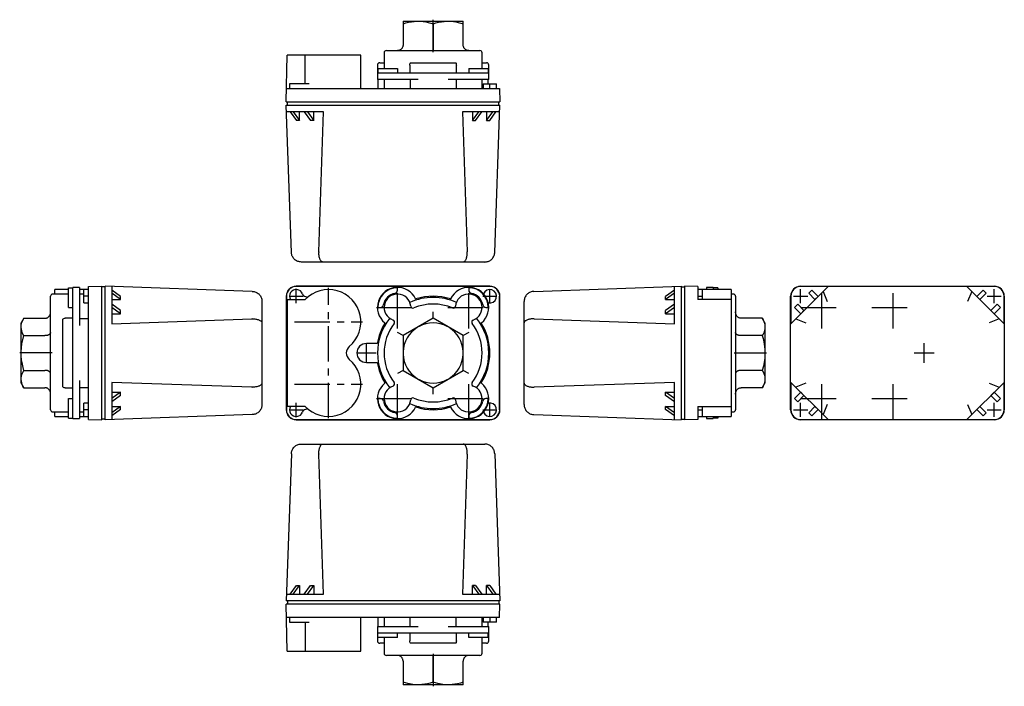
# Model space of a CAD drawing. Extents: x -1719 to 266, y 170 to 495.
# Drawn here: x -1719 to -1277, y 196 to 495 of the extents above; entities that cross this region are included whole.
import ezdxf

# ---------------------------------------------------------------- set-up
doc = ezdxf.new("R2010")
doc.units = 0
doc.header["$LTSCALE"] = 0.25
doc.linetypes.add('MITTEX2', pattern=[101.6, 63.5, -12.7, 12.7, -12.7])
doc.layers.get('0').update_dxf_attribs({"linetype": 'CONTINUOUS'})
doc.layers.add('050', color=1, linetype='CONTINUOUS')
doc.layers.add('MITTE', color=6, linetype='MITTEX2')

# ---------------------------------------------------------------- blocks, each defined once
blk = doc.blocks.new('1_057679_4_in_057679_1300')
at = {"layer": '050'}
for p, q in [((126.55, 108.86), (208.94, 108.86)), ((122.06, 104.52), (119.75, 38.36)), ((134.37, 104.52), (134.37, 104.36)), ((136.57, 41.36), (134.37, 104.36)), ((201.12, 104.36), (198.92, 41.36)), ((201.12, 104.36), (201.12, 104.52)), ((213.44, 104.52), (215.75, 38.36)), ((121.5, 41.36), (124.32, 45.36)), ((122.91, 41.36), (125.74, 45.36)), ((124.32, 45.36), (125.74, 45.36)), ((125.74, 45.36), (125.74, 41.36)), ((127.86, 41.36), (130.69, 45.36)), ((129.27, 41.36), (132.1, 45.36)), ((130.69, 45.36), (132.1, 45.36)), ((132.1, 45.36), (132.1, 41.36)), ((203.39, 41.36), (203.39, 45.36)), ((203.39, 45.36), (206.22, 41.36)), ((204.8, 45.36), (203.39, 45.36)), ((204.8, 45.36), (207.63, 41.36)), ((209.75, 41.36), (209.75, 45.36)), ((209.75, 45.36), (212.58, 41.36)), ((211.17, 45.36), (209.75, 45.36)), ((211.17, 45.36), (214, 41.36)), ((119.85, 41.36), (136.57, 41.36)), ((198.92, 41.36), (215.64, 41.36)), ((215.75, 38.36), (119.75, 38.36)), ((120.11, 15.86), (119.75, 36.86)), ((215.75, 36.86), (119.75, 36.86)), ((120.25, 38.36), (120.25, 36.86)), ((215.25, 38.36), (215.25, 36.86)), ((215.64, 30.86), (215.75, 36.86)), ((215.64, 30.86), (119.85, 30.86)), ((121.25, 30.86), (121.25, 28.86)), ((121.25, 28.86), (130.12, 28.86)), ((128.25, 28.86), (128.25, 15.86)), ((153.25, 15.86), (153.25, 30.86)), ((160.75, 26.86), (179.03, 26.86)), ((160.75, 26.86), (160.75, 23.86)), ((160.95, 30.86), (160.95, 26.86)), ((163.75, 30.86), (163.75, 26.86)), ((175.39, 26.86), (175.39, 30.86)), ((192.46, 26.86), (210.74, 26.86)), ((196.1, 26.86), (196.1, 30.86)), ((207.74, 26.86), (207.74, 30.86)), ((208.25, 30.86), (208.25, 28.86)), ((214.25, 28.86), (208.25, 28.86)), ((210.55, 26.86), (210.55, 28.86)), ((210.74, 23.86), (210.74, 26.86)), ((214.25, 28.86), (214.25, 30.86)), ((210.75, 23.86), (160.75, 23.86)), ((160.75, 23.86), (160.75, 20.36)), ((160.95, 21.86), (160.95, 23.86)), ((169.75, 21.86), (169.75, 23.86)), ((175.31, 23.86), (175.31, 20.36)), ((196.18, 20.36), (196.18, 23.86)), ((201.75, 21.86), (201.75, 23.86)), ((210.55, 21.86), (210.55, 23.86)), ((210.75, 20.36), (210.75, 23.86)), ((169.75, 21.86), (160.95, 21.86)), ((163.75, 19.36), (161.75, 19.36)), ((163.74, 21.86), (163.74, 14.86)), ((195.89, 19.36), (175.6, 19.36)), ((210.55, 21.86), (201.75, 21.86)), ((207.75, 14.86), (207.75, 21.86)), ((209.75, 19.36), (207.75, 19.36)), ((120.11, 15.86), (153.25, 15.86)), ((206.75, 13.86), (164.74, 13.86)), ((185.75, 1.86), (185.75, 13.86)), ((172.25, 11.36), (172.25, 0.66)), ((199.25, 0.66), (199.25, 11.36)), ((199.25, 0.66), (172.25, 0.66))]:
    blk.add_line(p, q, dxfattribs=at)
for points in [[(122.06, 104.52), (122.09, 104.91), (122.15, 105.3), (122.25, 105.68), (122.38, 106.05), (122.54, 106.4), (122.74, 106.74), (122.96, 107.07), (123.21, 107.37), (123.48, 107.65), (123.78, 107.91), (124.1, 108.13), (124.44, 108.33), (124.8, 108.5), (125.16, 108.64), (125.54, 108.74), (125.93, 108.82), (126.32, 108.85), (126.55, 108.86)], [(134.37, 104.52), (134.38, 104.91), (134.41, 105.3), (134.45, 105.68), (134.5, 106.05), (134.57, 106.4), (134.65, 106.74), (134.74, 107.07), (134.85, 107.37), (134.96, 107.65), (135.08, 107.91), (135.22, 108.13), (135.36, 108.33), (135.5, 108.5), (135.66, 108.64), (135.81, 108.74), (135.97, 108.82), (136.13, 108.85), (136.23, 108.86)], [(201.12, 104.52), (201.11, 104.91), (201.08, 105.3), (201.04, 105.68), (200.99, 106.05), (200.92, 106.4), (200.84, 106.74), (200.75, 107.07), (200.64, 107.37), (200.53, 107.65), (200.41, 107.91), (200.27, 108.13), (200.13, 108.33), (199.99, 108.5), (199.84, 108.64), (199.68, 108.74), (199.52, 108.82), (199.36, 108.85), (199.26, 108.86)], [(213.44, 104.52), (213.4, 104.91), (213.34, 105.3), (213.24, 105.68), (213.11, 106.05), (212.95, 106.4), (212.75, 106.74), (212.53, 107.07), (212.28, 107.37), (212.01, 107.65), (211.71, 107.91), (211.39, 108.13), (211.05, 108.33), (210.7, 108.5), (210.33, 108.64), (209.95, 108.74), (209.56, 108.82), (209.17, 108.85), (208.94, 108.86)], [(175.6, 19.36), (175.52, 19.42), (175.44, 19.58), (175.36, 19.83), (175.32, 20.14), (175.31, 20.36)], [(196.18, 20.36), (196.16, 20.03), (196.11, 19.74), (196.03, 19.51), (195.94, 19.39), (195.89, 19.36)], [(172.25, 11.36), (172.24, 11.58), (172.21, 11.79), (172.16, 12.01), (172.1, 12.22), (172.01, 12.42), (171.91, 12.61), (171.79, 12.79), (171.66, 12.97), (171.51, 13.13), (171.35, 13.28), (171.18, 13.41), (171, 13.53), (170.8, 13.63), (170.6, 13.71), (170.39, 13.77), (170.18, 13.82), (169.96, 13.85), (169.75, 13.86)], [(201.75, 13.86), (201.53, 13.85), (201.31, 13.82), (201.1, 13.77), (200.89, 13.71), (200.69, 13.63), (200.5, 13.53), (200.31, 13.41), (200.14, 13.28), (199.98, 13.13), (199.83, 12.97), (199.7, 12.79), (199.58, 12.61), (199.48, 12.42), (199.4, 12.22), (199.33, 12.01), (199.28, 11.79), (199.26, 11.58), (199.25, 11.36)], [(178.51, 0.66), (176.64, 0.81), (174.43, 1.23), (172.25, 1.86)], [(185.75, 1.86), (184.48, 1.47), (183.25, 1.15), (182.01, 0.91), (180.75, 0.74), (179.48, 0.66)], [(192.01, 0.66), (190.14, 0.81), (187.93, 1.23), (185.75, 1.86)], [(199.25, 1.86), (197.98, 1.47), (196.75, 1.15), (195.51, 0.91), (194.25, 0.74), (192.98, 0.66)]]:
    blk.add_lwpolyline(points, dxfattribs=at)
for centre, start, end in [((161.75, 20.36), 180, 270), ((209.75, 20.36), 270, 0), ((164.74, 14.86), 180, 270), ((206.75, 14.86), 270, 360)]:
    blk.add_arc(centre, 1, start, end, dxfattribs=at)
at = {"layer": 'MITTE'}
for p, q in [((211.25, 30.96), (211.25, 28.76)), ((185.75, 14.52), (185.75, 0))]:
    blk.add_line(p, q, dxfattribs=at)
blk = doc.blocks.new('2_057679_2_in_057679_1300')
at = {"layer": '050'}
for p, q in [((15.86, 176.23), (15.86, 178.25)), ((21.86, 178.25), (15.86, 178.25)), ((21.86, 179.05), (23.86, 179.05)), ((21.86, 170.25), (21.86, 179.05)), ((23.86, 120.25), (23.86, 179.24)), ((26.86, 179.24), (23.86, 179.24)), ((26.86, 179.24), (26.86, 162.06)), ((30.86, 178.25), (26.86, 178.25)), ((28.86, 172.25), (28.86, 178.25)), ((30.86, 179.64), (36.86, 179.75)), ((30.86, 119.85), (30.86, 179.64)), ((36.86, 119.75), (36.86, 179.75)), ((38.36, 179.5), (36.86, 179.5)), ((38.36, 119.75), (38.36, 179.75)), ((104.52, 177.44), (38.36, 179.75)), ((41.36, 179.64), (41.36, 162.92)), ((45.36, 175.17), (41.36, 178)), ((13.86, 124.26), (13.86, 175.23)), ((21.86, 176.23), (14.86, 176.23)), ((28.86, 176.24), (26.86, 176.24)), ((45.36, 173.76), (41.36, 176.59)), ((41.36, 173.76), (45.36, 173.76)), ((45.36, 173.76), (45.36, 175.17)), ((108.86, 172.94), (108.86, 126.55)), ((21.86, 170.25), (23.86, 170.25)), ((28.86, 172.25), (30.86, 172.25)), ((45.36, 168.81), (41.36, 171.64)), ((45.36, 167.39), (41.36, 170.22)), ((45.36, 167.39), (45.36, 168.81)), ((1.86, 165.33), (0.66, 163.26)), ((1.86, 165.33), (11.36, 165.33)), ((19.36, 134.64), (19.36, 164.85)), ((23.86, 165.37), (20.36, 165.37)), ((26.86, 165.26), (30.86, 165.26)), ((41.36, 167.39), (45.36, 167.39)), ((41.36, 162.92), (104.36, 165.12)), ((104.52, 165.12), (104.36, 165.12)), ((0.66, 136.23), (0.66, 163.26)), ((1.86, 157.54), (11.36, 157.54)), ((1.86, 141.95), (11.36, 141.95)), ((26.86, 137.43), (26.86, 120.25)), ((0.66, 136.23), (1.86, 134.16)), ((1.86, 134.16), (11.36, 134.16)), ((20.36, 134.12), (23.86, 134.12)), ((26.86, 134.23), (30.86, 134.23)), ((41.36, 136.57), (41.36, 119.85)), ((104.36, 134.37), (41.36, 136.57)), ((104.36, 134.37), (104.52, 134.37)), ((21.86, 129.25), (23.86, 129.25)), ((21.86, 120.45), (21.86, 129.25)), ((41.36, 132.1), (45.36, 132.1)), ((45.36, 132.1), (41.36, 129.27)), ((45.36, 130.68), (41.36, 127.86)), ((45.36, 130.68), (45.36, 132.1)), ((28.86, 121.25), (28.86, 127.25)), ((30.86, 127.25), (28.86, 127.25)), ((41.36, 125.73), (45.36, 125.73)), ((45.36, 125.73), (41.36, 122.91)), ((45.36, 124.32), (41.36, 121.49)), ((45.36, 124.32), (45.36, 125.73)), ((14.86, 123.26), (21.86, 123.26)), ((15.86, 121.25), (15.86, 123.26)), ((15.86, 121.25), (21.86, 121.25)), ((21.86, 120.45), (23.86, 120.45)), ((23.86, 120.25), (26.86, 120.25)), ((26.86, 123.25), (28.86, 123.25)), ((26.86, 121.25), (30.86, 121.25)), ((30.86, 119.85), (36.86, 119.75)), ((38.36, 120), (36.86, 120)), ((104.52, 122.06), (38.36, 119.75))]:
    blk.add_line(p, q, dxfattribs=at)
for points in [[(104.52, 177.44), (104.91, 177.4), (105.3, 177.34), (105.68, 177.24), (106.05, 177.11), (106.4, 176.95), (106.74, 176.75), (107.07, 176.53), (107.37, 176.28), (107.65, 176.01), (107.91, 175.71), (108.13, 175.39), (108.33, 175.05), (108.5, 174.7), (108.64, 174.33), (108.74, 173.95), (108.82, 173.56), (108.85, 173.17), (108.86, 172.94)], [(11.36, 165.33), (11.58, 165.35), (11.79, 165.38), (12.01, 165.43), (12.22, 165.51), (12.42, 165.6), (12.61, 165.72), (12.79, 165.86), (12.97, 166.01), (13.13, 166.18), (13.28, 166.37), (13.41, 166.57), (13.53, 166.78), (13.63, 167), (13.71, 167.23), (13.77, 167.47), (13.82, 167.72), (13.85, 167.97), (13.86, 168.22)], [(0.66, 161.72), (0.71, 162.26), (0.81, 162.8), (0.99, 163.44), (1.23, 164.07), (1.52, 164.71), (1.86, 165.33)], [(19.36, 164.85), (19.42, 165), (19.58, 165.16), (19.83, 165.28), (20.14, 165.35), (20.36, 165.37)], [(104.52, 165.12), (104.91, 165.11), (105.3, 165.08), (105.68, 165.04), (106.05, 164.99), (106.4, 164.92), (106.74, 164.84), (107.07, 164.75), (107.37, 164.64), (107.65, 164.53), (107.91, 164.41), (108.13, 164.27), (108.33, 164.13), (108.5, 163.99), (108.64, 163.84), (108.74, 163.68), (108.82, 163.52), (108.85, 163.36), (108.86, 163.26)], [(1.86, 157.54), (1.47, 158.27), (1.15, 158.98), (0.91, 159.7), (0.74, 160.42), (0.66, 161.16)], [(0.66, 150.3), (0.77, 152.06), (1, 153.81), (1.37, 155.69), (1.86, 157.54)], [(13.86, 158.98), (13.85, 158.86), (13.82, 158.73), (13.77, 158.61), (13.71, 158.49), (13.63, 158.37), (13.53, 158.26), (13.41, 158.16), (13.28, 158.06), (13.13, 157.96), (12.97, 157.88), (12.79, 157.8), (12.61, 157.73), (12.42, 157.68), (12.22, 157.63), (12.01, 157.59), (11.79, 157.56), (11.58, 157.55), (11.36, 157.54)], [(1.86, 141.95), (1.5, 143.3), (1.19, 144.67), (0.98, 145.79), (0.82, 146.91), (0.71, 148.05), (0.66, 149.19)], [(0.66, 138.33), (0.71, 138.87), (0.81, 139.41), (0.99, 140.05), (1.23, 140.69), (1.52, 141.32), (1.86, 141.95)], [(13.86, 140.51), (13.85, 140.63), (13.82, 140.76), (13.77, 140.88), (13.71, 141), (13.63, 141.12), (13.53, 141.23), (13.41, 141.34), (13.28, 141.44), (13.13, 141.53), (12.97, 141.61), (12.79, 141.69), (12.61, 141.76), (12.42, 141.82), (12.22, 141.86), (12.01, 141.9), (11.79, 141.93), (11.58, 141.95), (11.36, 141.95)], [(1.86, 134.16), (1.47, 134.89), (1.15, 135.6), (0.91, 136.31), (0.74, 137.04), (0.66, 137.78)], [(13.86, 131.27), (13.85, 131.52), (13.82, 131.77), (13.77, 132.02), (13.71, 132.26), (13.63, 132.49), (13.53, 132.71), (13.41, 132.93), (13.28, 133.13), (13.13, 133.31), (12.97, 133.48), (12.79, 133.64), (12.61, 133.77), (12.42, 133.89), (12.22, 133.98), (12.01, 134.06), (11.79, 134.11), (11.58, 134.15), (11.36, 134.16)], [(20.36, 134.12), (20.03, 134.16), (19.74, 134.25), (19.51, 134.38), (19.39, 134.54), (19.36, 134.64)], [(108.86, 136.23), (108.84, 136.07), (108.79, 135.91), (108.71, 135.75), (108.59, 135.59), (108.44, 135.44), (108.26, 135.3), (108.05, 135.16), (107.81, 135.03), (107.54, 134.91), (107.25, 134.8), (106.94, 134.71), (106.61, 134.62), (106.26, 134.54), (105.9, 134.48), (105.52, 134.43), (105.14, 134.4), (104.75, 134.38), (104.52, 134.37)], [(108.86, 126.55), (108.84, 126.16), (108.79, 125.77), (108.71, 125.39), (108.59, 125.01), (108.44, 124.65), (108.26, 124.3), (108.05, 123.97), (107.81, 123.66), (107.54, 123.37), (107.25, 123.11), (106.94, 122.87), (106.61, 122.66), (106.26, 122.48), (105.9, 122.32), (105.52, 122.21), (105.14, 122.12), (104.75, 122.07), (104.52, 122.06)]]:
    blk.add_lwpolyline(points, dxfattribs=at)
for centre, start, end in [((14.86, 175.23), 90, 180), ((14.86, 124.26), 180, 270)]:
    blk.add_arc(centre, 1, start, end, dxfattribs=at)
at = {"layer": 'MITTE'}
for p, q in [((30.96, 175.25), (28.76, 175.25)), ((14.52, 149.75), (0, 149.75)), ((30.96, 124.25), (28.76, 124.25))]:
    blk.add_line(p, q, dxfattribs=at)
blk = doc.blocks.new('3_057679_0_in_057679_1300')
at = {"layer": '050'}
for p, q in [((211.25, 179.75), (124.25, 179.75)), ((211.25, 179.64), (124.25, 179.64)), ((169.75, 178), (169.75, 179.05)), ((201.75, 179.05), (201.75, 178)), ((119.75, 175.25), (119.75, 124.25)), ((119.85, 175.25), (119.85, 173.75)), ((119.85, 173.75), (128.25, 173.75)), ((120.11, 173.75), (120.11, 125.75)), ((215.64, 124.25), (215.64, 175.25)), ((215.75, 124.25), (215.75, 175.25)), ((160.95, 170.25), (161.99, 170.25)), ((185.75, 165.33), (185.75, 168.22)), ((209.5, 170.25), (210.55, 170.25)), ((185.75, 165.33), (172.25, 157.54)), ((199.25, 157.54), (185.75, 165.33)), ((172.25, 157.54), (169.75, 158.98)), ((172.25, 157.54), (172.25, 141.95)), ((201.75, 158.98), (199.25, 157.54)), ((199.25, 141.95), (199.25, 157.54)), ((160.62, 154), (155.75, 154)), ((155.75, 145.5), (160.62, 145.5)), ((172.25, 141.95), (169.75, 140.51)), ((172.25, 141.95), (185.75, 134.16)), ((185.75, 134.16), (199.25, 141.95)), ((201.75, 140.51), (199.25, 141.95)), ((185.75, 131.27), (185.75, 134.16)), ((161.99, 129.25), (160.95, 129.25)), ((210.55, 129.25), (209.5, 129.25)), ((128.25, 125.75), (119.85, 125.75)), ((119.85, 125.75), (119.85, 124.25)), ((124.25, 119.85), (211.25, 119.85)), ((124.25, 119.75), (211.25, 119.75)), ((169.75, 120.45), (169.75, 121.49)), ((201.75, 121.49), (201.75, 120.45))]:
    blk.add_line(p, q, dxfattribs=at)
for centre, radius, start, end in [((124.25, 175.25), 4.5, 90, 180), ((124.25, 175.25), 4.4, 90, 180), ((124.25, 175.25), 3, 20.6061, 210), ((138.75, 163.75), 14.5, 310.0906, 136.3972), ((169.75, 170.24), 9, 25.7169, 230.2231), ((169.75, 170.25), 8.8, 90, 180), ((168.25, 178), 1.5, 280.9454, 0), ((201.74, 170.24), 9, 309.7769, 154.2831), ((201.75, 170.25), 8.8, 360, 90), ((203.25, 178), 1.5, 180, 259.0546), ((211.25, 175.25), 3, 255.4883, 160.0428), ((211.25, 175.25), 4.5, 0, 90), ((211.25, 175.25), 4.4, 360, 90), ((128.93, 177.01), 2, 200.6061, 306.523), ((169.75, 170.25), 6.4, 100.9454, 169.0546), ((169.74, 170.23), 6, 5.421, 250.579), ((185.75, 149.75), 25, 65.3254, 114.6746), ((178.76, 174.58), 1, 205.7169, 249.5142), ((185.75, 149.75), 25.49, 72.1665, 107.8335), ((192.73, 174.58), 1, 290.4858, 334.2831), ((201.75, 170.23), 6, 289.421, 174.579), ((201.75, 170.25), 6.4, 10.9454, 79.0546), ((161.99, 171.75), 1.5, 270, 349.0546), ((176.71, 170.9), 1, 185.421, 293.14), ((185.75, 149.75), 22, 66.86, 113.14), ((194.78, 170.9), 1, 246.86, 354.579), ((209.5, 171.75), 1.5, 190.9454, 270), ((185.75, 149.75), 25, 141.3254, 218.6746), ((167.41, 163.63), 1, 322.86, 70.579), ((204.08, 163.63), 1, 109.421, 217.14), ((185.75, 149.75), 25, 321.3254, 38.6746), ((185.75, 149.75), 25.49, 148.1065, 170.4002), ((185.75, 149.75), 22, 142.86, 217.14), ((163.35, 162.56), 1, 6.4258, 50.2231), ((185.75, 149.75), 13.51, 122.3681, 177.6319), ((185.75, 149.75), 13.51, 62.3681, 117.6319), ((185.75, 149.75), 13.51, 2.3681, 57.6319), ((185.75, 149.75), 22, 322.86, 37.14), ((208.14, 162.56), 1, 129.7769, 173.5742), ((185.75, 149.75), 25.48, 328.1065, 31.8935), ((150.53, 149.75), 3.8, 130.0906, 229.9094), ((155.75, 149.75), 4.25, 90, 270), ((138.75, 135.75), 14.5, 223.6028, 49.9094), ((185.75, 149.75), 13.51, 182.3681, 237.6319), ((185.75, 149.75), 13.51, 302.3681, 357.6319), ((185.75, 149.75), 25.49, 189.5998, 211.8935), ((185.75, 149.75), 13.51, 242.3681, 297.6319), ((169.75, 129.25), 9, 129.7769, 334.2831), ((169.74, 129.26), 6, 109.421, 354.579), ((163.35, 136.93), 1, 309.7769, 353.5742), ((167.41, 135.86), 1, 289.421, 37.14), ((201.74, 129.25), 9, 205.7169, 50.2231), ((201.75, 129.26), 6, 185.421, 70.579), ((204.08, 135.86), 1, 142.86, 250.579), ((208.14, 136.93), 1, 186.4258, 230.2231), ((169.75, 129.25), 8.8, 180, 270), ((161.99, 127.75), 1.5, 10.9454, 90), ((176.71, 128.6), 1, 66.86, 174.579), ((185.75, 149.75), 22, 246.86, 293.14), ((194.78, 128.6), 1, 5.421, 113.14), ((201.75, 129.25), 8.8, 270, 0), ((209.5, 127.75), 1.5, 90, 169.0546), ((124.25, 124.25), 4.5, 180, 270), ((124.25, 124.25), 4.4, 180, 270), ((124.25, 124.25), 3, 150, 339.3939), ((128.93, 122.49), 2, 53.477, 159.3939), ((169.75, 129.25), 6.4, 190.9454, 259.0546), ((185.75, 149.75), 25, 245.3254, 294.6746), ((178.76, 124.91), 1, 110.4858, 154.2831), ((185.75, 149.75), 25.48, 252.1665, 287.8335), ((192.73, 124.91), 1, 25.7169, 69.5142), ((201.75, 129.25), 6.4, 280.9454, 349.0546), ((211.25, 124.25), 3, 199.9572, 104.5117), ((211.25, 124.25), 4.4, 270, 0), ((211.25, 124.25), 4.5, 270, 360), ((168.25, 121.49), 1.5, 0, 79.0546), ((203.25, 121.49), 1.5, 100.9454, 180)]:
    blk.add_arc(centre, radius, start, end, dxfattribs=at)
at = {"layer": 'MITTE'}
for p, q in [((124.25, 172.1), (124.25, 178.4)), ((138.75, 120.52), (138.75, 178.97)), ((169.75, 160.79), (169.75, 179.69)), ((201.74, 160.79), (201.74, 179.69)), ((211.25, 172.1), (211.25, 178.4)), ((121.1, 175.25), (127.4, 175.25)), ((169.74, 163.93), (169.74, 176.53)), ((201.75, 163.93), (201.75, 176.53)), ((208.1, 175.25), (214.4, 175.25)), ((160.3, 170.24), (179.2, 170.24)), ((163.44, 170.23), (176.04, 170.23)), ((192.29, 170.24), (211.19, 170.24)), ((195.45, 170.23), (208.05, 170.23)), ((123.52, 163.75), (153.97, 163.75)), ((155.75, 145.28), (155.75, 154.21)), ((151.28, 149.75), (160.21, 149.75)), ((169.75, 119.8), (169.75, 138.7)), ((201.74, 119.8), (201.74, 138.7)), ((123.52, 135.75), (153.97, 135.75)), ((169.74, 122.96), (169.74, 135.56)), ((201.75, 124.01), (201.75, 134.51)), ((160.3, 129.25), (179.2, 129.25)), ((163.44, 129.26), (176.04, 129.26)), ((192.29, 129.25), (211.19, 129.25)), ((196.5, 129.26), (207, 129.26)), ((121.1, 124.25), (127.4, 124.25)), ((124.25, 121.1), (124.25, 127.4)), ((208.1, 124.25), (214.4, 124.25)), ((211.25, 121.1), (211.25, 127.4))]:
    blk.add_line(p, q, dxfattribs=at)
blk = doc.blocks.new('4_057679_3_in_057679_1300')
at = {"layer": '050'}
for p, q in [((230.97, 177.44), (297.13, 179.75)), ((294.13, 178), (290.13, 175.17)), ((294.13, 162.92), (294.13, 179.64)), ((297.13, 179.75), (297.13, 119.75)), ((297.13, 179.5), (298.63, 179.5)), ((304.63, 179.64), (298.63, 179.75)), ((298.63, 179.75), (298.63, 119.75)), ((304.63, 179.64), (304.63, 173.75)), ((319.63, 178.25), (304.63, 178.25)), ((306.63, 178.25), (306.63, 173.75)), ((311.63, 179.24), (308.63, 179.24)), ((308.63, 179.24), (308.63, 178.25)), ((311.63, 179.24), (311.63, 178.25)), ((313.63, 179.05), (311.63, 179.05)), ((313.63, 179.05), (313.63, 178.25)), ((319.63, 178.25), (319.63, 121.25)), ((226.63, 126.55), (226.63, 172.94)), ((294.13, 176.59), (290.13, 173.76)), ((290.13, 173.76), (290.13, 175.17)), ((290.13, 173.76), (294.13, 173.76)), ((319.63, 173.75), (304.63, 173.75)), ((320.63, 176.23), (319.63, 176.23)), ((321.63, 175.23), (321.63, 124.26)), ((294.13, 171.64), (290.13, 168.81)), ((294.13, 170.22), (290.13, 167.39)), ((290.13, 167.39), (290.13, 168.81)), ((231.13, 165.12), (230.97, 165.12)), ((231.13, 165.12), (294.13, 162.92)), ((290.13, 167.39), (294.13, 167.39)), ((333.63, 165.33), (324.13, 165.33)), ((334.83, 163.26), (333.63, 165.33)), ((334.83, 163.26), (334.83, 136.23)), ((333.63, 157.54), (324.13, 157.54)), ((333.63, 141.95), (324.13, 141.95)), ((230.97, 134.37), (231.13, 134.37)), ((294.13, 136.57), (231.13, 134.37)), ((294.13, 119.85), (294.13, 136.57)), ((333.63, 134.16), (324.13, 134.16)), ((333.63, 134.16), (334.83, 136.23)), ((290.13, 130.68), (290.13, 132.1)), ((290.13, 132.1), (294.13, 132.1)), ((294.13, 129.27), (290.13, 132.1)), ((294.13, 127.86), (290.13, 130.68)), ((290.13, 124.32), (290.13, 125.73)), ((290.13, 125.73), (294.13, 125.73)), ((294.13, 122.91), (290.13, 125.73)), ((294.13, 121.49), (290.13, 124.32)), ((304.63, 125.75), (304.63, 119.85)), ((304.63, 125.75), (319.63, 125.75)), ((306.63, 125.75), (306.63, 121.25)), ((230.97, 122.06), (297.13, 119.75)), ((297.13, 120), (298.63, 120)), ((304.63, 119.85), (298.63, 119.75)), ((304.63, 121.25), (319.63, 121.25)), ((308.63, 121.25), (308.63, 120.25)), ((308.63, 120.25), (311.63, 120.25)), ((311.63, 121.25), (311.63, 120.25)), ((313.63, 120.45), (311.63, 120.45)), ((313.63, 121.25), (313.63, 120.45)), ((319.63, 123.26), (320.63, 123.26))]:
    blk.add_line(p, q, dxfattribs=at)
for points in [[(230.97, 177.44), (230.58, 177.4), (230.2, 177.34), (229.82, 177.24), (229.45, 177.11), (229.09, 176.95), (228.75, 176.75), (228.42, 176.53), (228.12, 176.28), (227.84, 176.01), (227.59, 175.71), (227.36, 175.39), (227.16, 175.05), (226.99, 174.7), (226.85, 174.33), (226.75, 173.95), (226.68, 173.56), (226.64, 173.17), (226.63, 172.94)], [(324.13, 165.33), (323.91, 165.35), (323.7, 165.38), (323.48, 165.43), (323.28, 165.51), (323.08, 165.6), (322.88, 165.72), (322.7, 165.86), (322.53, 166.01), (322.36, 166.18), (322.22, 166.37), (322.08, 166.57), (321.97, 166.78), (321.87, 167), (321.78, 167.23), (321.72, 167.47), (321.67, 167.72), (321.64, 167.97), (321.63, 168.22)], [(230.97, 165.12), (230.58, 165.11), (230.2, 165.08), (229.82, 165.04), (229.45, 164.99), (229.09, 164.92), (228.75, 164.84), (228.42, 164.75), (228.12, 164.64), (227.84, 164.53), (227.59, 164.41), (227.36, 164.27), (227.16, 164.13), (226.99, 163.99), (226.85, 163.84), (226.75, 163.68), (226.68, 163.52), (226.64, 163.36), (226.63, 163.26)], [(333.63, 165.33), (334.02, 164.6), (334.34, 163.9), (334.58, 163.18), (334.75, 162.45), (334.83, 161.72)], [(334.83, 161.16), (334.78, 160.62), (334.68, 160.08), (334.5, 159.44), (334.27, 158.8), (333.97, 158.17), (333.63, 157.54)], [(324.13, 157.54), (323.91, 157.55), (323.7, 157.56), (323.48, 157.59), (323.28, 157.63), (323.08, 157.68), (322.88, 157.73), (322.7, 157.8), (322.53, 157.88), (322.36, 157.96), (322.22, 158.06), (322.08, 158.16), (321.97, 158.26), (321.87, 158.37), (321.78, 158.49), (321.72, 158.61), (321.67, 158.73), (321.64, 158.86), (321.63, 158.98)], [(333.63, 157.54), (334, 156.19), (334.31, 154.82), (334.51, 153.71), (334.67, 152.58), (334.78, 151.45), (334.83, 150.3)], [(334.83, 149.19), (334.72, 147.43), (334.49, 145.68), (334.12, 143.81), (333.63, 141.95)], [(324.13, 141.95), (323.91, 141.95), (323.7, 141.93), (323.48, 141.9), (323.28, 141.86), (323.08, 141.82), (322.88, 141.76), (322.7, 141.69), (322.53, 141.61), (322.36, 141.53), (322.22, 141.44), (322.08, 141.34), (321.97, 141.23), (321.87, 141.12), (321.78, 141), (321.72, 140.88), (321.67, 140.76), (321.64, 140.63), (321.63, 140.51)], [(333.63, 141.95), (334.02, 141.22), (334.34, 140.51), (334.58, 139.8), (334.75, 139.07), (334.83, 138.33)], [(334.83, 137.78), (334.78, 137.23), (334.68, 136.69), (334.5, 136.06), (334.27, 135.42), (333.97, 134.79), (333.63, 134.16)], [(226.63, 136.23), (226.65, 136.07), (226.7, 135.91), (226.79, 135.75), (226.9, 135.59), (227.05, 135.44), (227.23, 135.3), (227.45, 135.16), (227.68, 135.03), (227.95, 134.91), (228.24, 134.8), (228.55, 134.71), (228.88, 134.62), (229.23, 134.54), (229.59, 134.48), (229.97, 134.43), (230.35, 134.4), (230.74, 134.38), (230.97, 134.37)], [(321.63, 131.27), (321.64, 131.52), (321.67, 131.77), (321.72, 132.02), (321.78, 132.26), (321.87, 132.49), (321.97, 132.71), (322.08, 132.93), (322.22, 133.13), (322.36, 133.31), (322.53, 133.48), (322.7, 133.64), (322.88, 133.77), (323.08, 133.89), (323.28, 133.98), (323.48, 134.06), (323.7, 134.11), (323.91, 134.15), (324.13, 134.16)], [(226.63, 126.55), (226.65, 126.16), (226.7, 125.77), (226.79, 125.39), (226.9, 125.01), (227.05, 124.65), (227.23, 124.3), (227.45, 123.97), (227.68, 123.66), (227.95, 123.37), (228.24, 123.11), (228.55, 122.87), (228.88, 122.66), (229.23, 122.48), (229.59, 122.32), (229.97, 122.21), (230.35, 122.12), (230.74, 122.07), (230.97, 122.06)]]:
    blk.add_lwpolyline(points, dxfattribs=at)
for centre, start, end in [((320.63, 175.23), 360, 90), ((320.63, 124.26), 270, 0)]:
    blk.add_arc(centre, 1, start, end, dxfattribs=at)
at = {"layer": 'MITTE'}
for p, q in [((304.53, 175.25), (306.73, 175.25)), ((320.97, 149.75), (335.49, 149.75)), ((304.53, 124.25), (306.73, 124.25))]:
    blk.add_line(p, q, dxfattribs=at)
blk = doc.blocks.new('5_057679_1_in_057679_1300')
at = {"layer": '050'}
for p, q in [((346.48, 162.92), (363.2, 179.64)), ((350.88, 179.75), (437.88, 179.75)), ((363.2, 179.64), (350.88, 179.64)), ((354.49, 176.59), (355.91, 178)), ((358.73, 175.17), (355.91, 178)), ((361, 177.44), (362.86, 172.94)), ((361, 177.44), (361, 177.44)), ((425.55, 179.64), (442.27, 162.92)), ((437.88, 179.64), (425.55, 179.64)), ((427.75, 177.44), (425.89, 172.94)), ((427.75, 177.44), (427.75, 177.44)), ((432.85, 178), (430.02, 175.17)), ((434.26, 176.59), (432.85, 178)), ((346.38, 124.25), (346.38, 175.25)), ((346.48, 175.25), (346.48, 162.92)), ((357.32, 173.76), (354.49, 176.59)), ((357.32, 173.76), (358.73, 175.17)), ((431.44, 173.76), (430.02, 175.17)), ((434.26, 176.59), (431.44, 173.76)), ((442.27, 162.92), (442.27, 175.25)), ((442.38, 175.25), (442.38, 124.25)), ((348.13, 170.22), (349.54, 171.64)), ((350.96, 167.39), (348.13, 170.22)), ((352.37, 168.81), (349.54, 171.64)), ((350.96, 167.39), (352.37, 168.81)), ((439.21, 171.64), (436.39, 168.81)), ((437.8, 167.39), (436.39, 168.81)), ((440.63, 170.22), (437.8, 167.39)), ((440.63, 170.22), (439.21, 171.64)), ((348.69, 165.12), (348.68, 165.12)), ((348.69, 165.12), (353.19, 163.26)), ((440.07, 165.12), (435.57, 163.26)), ((440.07, 165.12), (440.07, 165.12)), ((346.48, 136.57), (346.48, 124.25)), ((363.2, 119.85), (346.48, 136.57)), ((348.68, 134.37), (348.69, 134.37)), ((353.19, 136.23), (348.69, 134.37)), ((442.27, 136.57), (425.55, 119.85)), ((435.57, 136.23), (440.07, 134.37)), ((440.07, 134.37), (440.07, 134.37)), ((442.27, 124.25), (442.27, 136.57)), ((350.96, 132.1), (348.13, 129.27)), ((349.54, 127.86), (348.13, 129.27)), ((352.37, 130.68), (349.54, 127.86)), ((352.37, 130.68), (350.96, 132.1)), ((436.39, 130.68), (437.8, 132.1)), ((439.21, 127.86), (436.39, 130.68)), ((440.63, 129.27), (437.8, 132.1)), ((439.21, 127.86), (440.63, 129.27)), ((357.32, 125.73), (354.49, 122.91)), ((358.73, 124.32), (355.91, 121.49)), ((358.73, 124.32), (357.32, 125.73)), ((362.86, 126.55), (361, 122.06)), ((425.89, 126.55), (427.75, 122.06)), ((430.02, 124.32), (431.44, 125.73)), ((432.85, 121.49), (430.02, 124.32)), ((434.26, 122.91), (431.44, 125.73)), ((350.88, 119.85), (363.2, 119.85)), ((437.88, 119.75), (350.88, 119.75)), ((355.91, 121.49), (354.49, 122.91)), ((361, 122.06), (361, 122.05)), ((425.55, 119.85), (437.88, 119.85)), ((427.75, 122.05), (427.75, 122.06)), ((432.85, 121.49), (434.26, 122.91))]:
    blk.add_line(p, q, dxfattribs=at)
for centre, radius, start, end in [((350.88, 175.25), 4.5, 90, 180), ((350.88, 175.25), 4.4, 90, 180), ((437.88, 175.25), 4.5, 0, 90), ((437.88, 175.25), 4.4, 0, 90), ((350.88, 124.25), 4.5, 180, 270), ((350.88, 124.25), 4.4, 180, 270), ((437.88, 124.25), 4.4, 270, 0), ((437.88, 124.25), 4.5, 270, 360)]:
    blk.add_arc(centre, radius, start, end, dxfattribs=at)
at = {"layer": 'MITTE'}
for p, q in [((350.88, 172.1), (350.88, 178.4)), ((360.38, 160.79), (360.38, 179.69)), ((392.37, 160.79), (392.37, 179.69)), ((437.88, 172.1), (437.88, 178.4)), ((347.73, 175.25), (354.03, 175.25)), ((360.37, 163.93), (360.37, 176.53)), ((392.39, 164.98), (392.39, 175.48)), ((434.73, 175.25), (441.03, 175.25)), ((350.93, 170.24), (369.83, 170.24)), ((354.07, 170.23), (366.67, 170.23)), ((382.92, 170.24), (401.82, 170.24)), ((387.14, 170.23), (397.64, 170.23)), ((406.38, 145.28), (406.38, 154.21)), ((401.92, 149.75), (410.84, 149.75)), ((360.38, 119.8), (360.38, 138.7)), ((392.37, 119.8), (392.37, 138.7)), ((360.37, 122.96), (360.37, 135.56)), ((392.39, 124.01), (392.39, 134.51)), ((350.93, 129.25), (369.83, 129.25)), ((354.07, 129.26), (366.67, 129.26)), ((382.92, 129.25), (401.82, 129.25)), ((387.14, 129.26), (397.64, 129.26)), ((347.73, 124.25), (354.03, 124.25)), ((350.88, 121.1), (350.88, 127.4)), ((434.73, 124.25), (441.03, 124.25)), ((437.88, 121.1), (437.88, 127.4))]:
    blk.add_line(p, q, dxfattribs=at)
blk = doc.blocks.new('6_057679_5_in_057679_1300')
at = {"layer": '050'}
for p, q in [((172.25, 298.83), (172.25, 288.13)), ((172.25, 298.83), (199.25, 298.83)), ((185.75, 297.63), (185.75, 285.63)), ((199.25, 288.13), (199.25, 298.83)), ((119.75, 262.63), (120.11, 283.63)), ((153.25, 283.63), (120.11, 283.63)), ((128.25, 270.63), (128.25, 283.63)), ((153.25, 268.63), (153.25, 283.63)), ((163.74, 284.63), (163.74, 277.63)), ((164.74, 285.63), (206.75, 285.63)), ((207.75, 277.63), (207.75, 284.63)), ((160.75, 279.13), (160.75, 275.63)), ((161.75, 280.13), (163.75, 280.13)), ((175.31, 279.13), (175.31, 275.63)), ((175.6, 280.13), (195.89, 280.13)), ((196.18, 275.63), (196.18, 279.13)), ((207.75, 280.13), (209.75, 280.13)), ((210.75, 275.63), (210.75, 279.13)), ((160.75, 275.63), (210.75, 275.63)), ((160.75, 275.63), (160.75, 272.63)), ((160.95, 277.63), (169.75, 277.63)), ((160.95, 277.63), (160.95, 275.63)), ((169.75, 277.63), (169.75, 275.63)), ((201.75, 277.63), (210.55, 277.63)), ((201.75, 277.63), (201.75, 275.63)), ((210.55, 277.63), (210.55, 275.63)), ((210.74, 272.63), (210.74, 275.63)), ((130.12, 270.63), (121.25, 270.63)), ((121.25, 270.63), (121.25, 268.63)), ((179.03, 272.63), (160.75, 272.63)), ((160.95, 272.63), (160.95, 268.63)), ((163.75, 272.63), (163.75, 268.63)), ((175.39, 272.63), (175.39, 268.63)), ((210.74, 272.63), (192.46, 272.63)), ((196.1, 272.63), (196.1, 268.63)), ((207.74, 268.63), (207.74, 272.63)), ((208.25, 270.63), (208.25, 268.63)), ((208.25, 270.63), (214.25, 270.63)), ((210.55, 270.63), (210.55, 272.63)), ((214.25, 268.63), (214.25, 270.63)), ((119.85, 268.63), (215.64, 268.63)), ((215.64, 268.63), (215.75, 262.63)), ((119.75, 262.63), (215.75, 262.63)), ((119.75, 261.13), (215.75, 261.13)), ((122.06, 194.97), (119.75, 261.13)), ((120.25, 261.13), (120.25, 262.63)), ((213.44, 194.97), (215.75, 261.13)), ((215.25, 261.13), (215.25, 262.63)), ((136.57, 258.13), (119.85, 258.13)), ((121.5, 258.13), (124.32, 254.13)), ((122.91, 258.13), (125.74, 254.13)), ((125.74, 254.13), (125.74, 258.13)), ((127.86, 258.13), (130.69, 254.13)), ((129.27, 258.13), (132.1, 254.13)), ((132.1, 254.13), (132.1, 258.13)), ((134.37, 195.13), (136.57, 258.13)), ((215.64, 258.13), (198.92, 258.13)), ((198.92, 258.13), (201.12, 195.13)), ((203.39, 258.13), (203.39, 254.13)), ((203.39, 254.13), (206.22, 258.13)), ((204.8, 254.13), (207.63, 258.13)), ((209.75, 254.13), (212.58, 258.13)), ((209.75, 258.13), (209.75, 254.13)), ((211.17, 254.13), (214, 258.13)), ((125.74, 254.13), (124.32, 254.13)), ((132.1, 254.13), (130.69, 254.13)), ((203.39, 254.13), (204.8, 254.13)), ((209.75, 254.13), (211.17, 254.13)), ((134.37, 195.13), (134.37, 194.97)), ((201.12, 194.97), (201.12, 195.13)), ((208.94, 190.63), (126.55, 190.63))]:
    blk.add_line(p, q, dxfattribs=at)
for points in [[(172.25, 297.63), (173.51, 298.02), (174.74, 298.34), (175.98, 298.58), (177.24, 298.75), (178.51, 298.83)], [(179.48, 298.83), (180.42, 298.78), (181.35, 298.68), (182.46, 298.5), (183.56, 298.27), (184.66, 297.97), (185.75, 297.63)], [(185.75, 297.63), (187.01, 298.02), (188.24, 298.34), (189.48, 298.58), (190.74, 298.75), (192.01, 298.83)], [(192.98, 298.83), (193.92, 298.78), (194.85, 298.68), (195.96, 298.5), (197.06, 298.27), (198.16, 297.97), (199.25, 297.63)], [(172.25, 288.13), (172.24, 287.91), (172.21, 287.7), (172.16, 287.48), (172.1, 287.28), (172.01, 287.08), (171.91, 286.88), (171.79, 286.7), (171.66, 286.53), (171.51, 286.36), (171.35, 286.22), (171.18, 286.08), (171, 285.97), (170.8, 285.87), (170.6, 285.78), (170.39, 285.72), (170.18, 285.67), (169.96, 285.64), (169.75, 285.63)], [(201.75, 285.63), (201.53, 285.64), (201.31, 285.67), (201.1, 285.72), (200.89, 285.78), (200.69, 285.87), (200.5, 285.97), (200.31, 286.08), (200.14, 286.22), (199.98, 286.36), (199.83, 286.53), (199.7, 286.7), (199.58, 286.88), (199.48, 287.08), (199.4, 287.28), (199.33, 287.48), (199.28, 287.7), (199.26, 287.91), (199.25, 288.13)], [(175.31, 279.13), (175.33, 279.46), (175.39, 279.76), (175.47, 279.98), (175.55, 280.11), (175.6, 280.13)], [(195.89, 280.13), (195.97, 280.08), (196.05, 279.91), (196.13, 279.66), (196.17, 279.36), (196.18, 279.13)], [(126.55, 190.63), (126.16, 190.65), (125.77, 190.7), (125.39, 190.79), (125.01, 190.9), (124.65, 191.05), (124.3, 191.23), (123.97, 191.45), (123.66, 191.68), (123.37, 191.95), (123.11, 192.24), (122.87, 192.55), (122.66, 192.88), (122.48, 193.23), (122.32, 193.59), (122.21, 193.97), (122.12, 194.35), (122.07, 194.74), (122.06, 194.97)], [(136.23, 190.63), (136.07, 190.65), (135.91, 190.7), (135.75, 190.79), (135.59, 190.9), (135.44, 191.05), (135.3, 191.23), (135.16, 191.45), (135.03, 191.68), (134.91, 191.95), (134.8, 192.24), (134.71, 192.55), (134.62, 192.88), (134.54, 193.23), (134.48, 193.59), (134.43, 193.97), (134.4, 194.35), (134.38, 194.74), (134.37, 194.97)], [(199.26, 190.63), (199.42, 190.65), (199.58, 190.7), (199.74, 190.79), (199.9, 190.9), (200.05, 191.05), (200.19, 191.23), (200.33, 191.45), (200.46, 191.68), (200.58, 191.95), (200.69, 192.24), (200.79, 192.55), (200.87, 192.88), (200.95, 193.23), (201.01, 193.59), (201.06, 193.97), (201.1, 194.35), (201.12, 194.74), (201.12, 194.97)], [(208.94, 190.63), (209.33, 190.65), (209.72, 190.7), (210.1, 190.79), (210.48, 190.9), (210.84, 191.05), (211.19, 191.23), (211.52, 191.45), (211.83, 191.68), (212.12, 191.95), (212.39, 192.24), (212.62, 192.55), (212.84, 192.88), (213.02, 193.23), (213.17, 193.59), (213.29, 193.97), (213.37, 194.35), (213.42, 194.74), (213.44, 194.97)]]:
    blk.add_lwpolyline(points, dxfattribs=at)
for centre, start, end in [((164.74, 284.63), 90, 180), ((206.75, 284.63), 0, 90), ((161.75, 279.13), 90, 180), ((209.75, 279.13), 0, 90)]:
    blk.add_arc(centre, 1, start, end, dxfattribs=at)
at = {"layer": 'MITTE'}
for p, q in [((185.75, 284.97), (185.75, 299.49)), ((211.25, 268.53), (211.25, 270.73))]:
    blk.add_line(p, q, dxfattribs=at)

msp = doc.modelspace()

# ---------------------------------------------------------------- block references
for name in ['6_057679_5_in_057679_1300', '2_057679_2_in_057679_1300', '3_057679_0_in_057679_1300', '4_057679_3_in_057679_1300', '5_057679_1_in_057679_1300', '1_057679_4_in_057679_1300']:
    msp.add_blockref(name, (-1719.07, 195.77))

doc.saveas('drawing.dxf')
